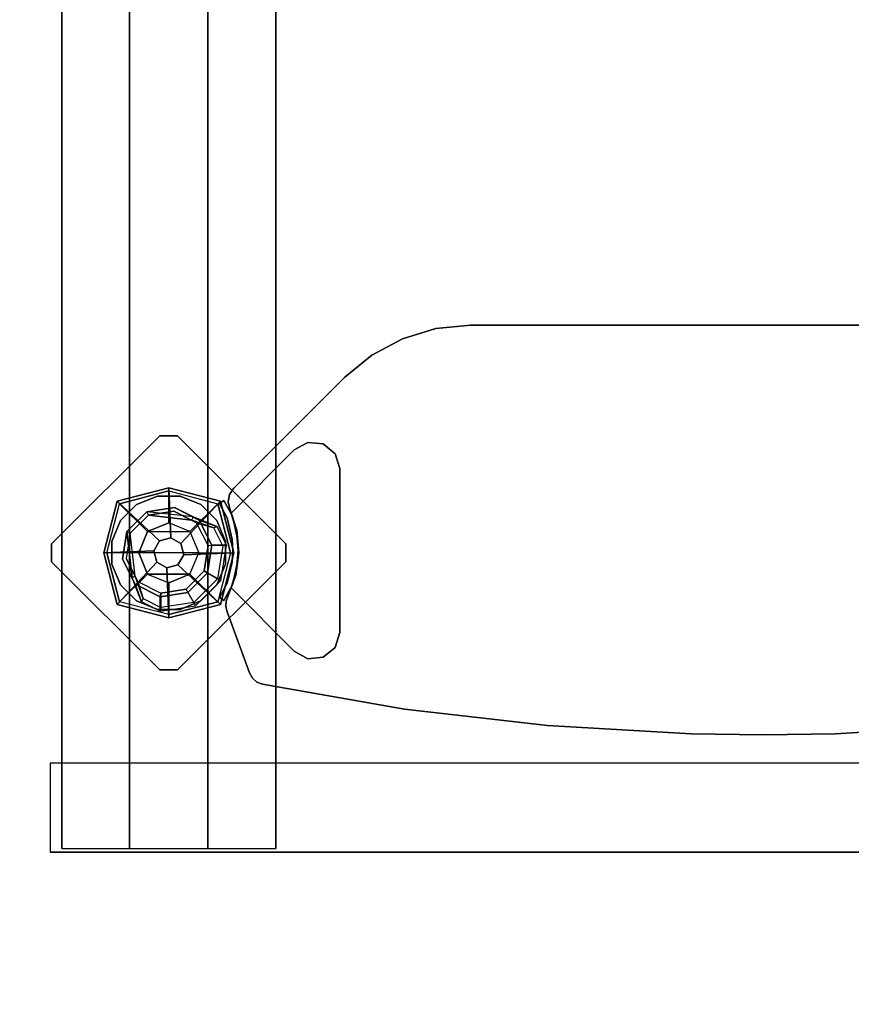
# Model space of a CAD drawing. Units: millimetres. Extents: x -2386 to 3023, y -3777 to 2324.
# Drawn here: x -261 to 206, y -805 to -252 of the extents above; entities that cross this region are included whole.
import ezdxf

# ---------------------------------------------------------------- set-up
doc = ezdxf.new("R2010")
doc.units = ezdxf.units.MM
doc.header["$LTSCALE"] = 0.2
doc.header["$MEASUREMENT"] = 0
doc.header["$PDMODE"] = 1
doc.layers.add('HAGS-Dim Plan', color=7, linetype='Continuous', lineweight=100)
for name, color, linetype in [('HAGS-FOUND', 9, 'Continuous'), ('HAGS1', 7, 'Continuous'), ('HPL-FB', 26, 'Continuous'), ('HPL-Gray-6502', 8, 'Continuous'), ('PL-Black', 250, 'Continuous'), ('ST-Gray-3500', 9, 'Continuous'), ('UM ST', 7, 'Continuous'), ('W-Barkbrun', 32, 'Continuous')]:
    doc.layers.add(name, color=color, linetype=linetype)
doc.styles.get("Standard").update_dxf_attribs({"font": 'g13f12d.shx', "height": 300})
doc.dimstyles.new('HAGS - Dim Plan', dxfattribs={"dimtxt": 300, "dimasz": 200, "dimexe": 0.18, "dimexo": 0.0625, "dimgap": 150, "dimtad": 0, "dimlfac": 0.001, "dimrnd": 0.05, "dimzin": 1, "dimdsep": 46, "dimtxsty": 'Standard', "dimblk": 'HAGS - Dim Plan arrow', "dimcen": 0.1, "dimse1": 1, "dimse2": 1, "dimclrd": 1, "dimadec": 0, "dimazin": 0, "dimtfac": 1, "dimtofl": 0, "dimtmove": 0, "dimatfit": 3, "dimfxl": 1, "dimtolj": 1, "dimtzin": 0, "dimarcsym": 0})

# ---------------------------------------------------------------- blocks, each defined once
blk = doc.blocks.new('HAGS - Dim Plan arrow')
at = {"color": 1, "lineweight": 0}
blk.add_lwpolyline([(0, 0, 0, 0.35, 0), (-1, 0, 0.015, 0.015, 0)], format="xyseb", dxfattribs=at)
blk = doc.blocks.new('*D24')
at = {"layer": 'Defpoints', "color": 0, "transparency": 16777216}
for p in [(-176.97, 2323.88), (2825.97, 2323.88), (156.03, -2244.05)]:
    blk.add_point(p, dxfattribs=at)
at = {"layer": 'HAGS-Dim Plan', "color": 1, "lineweight": -2, "transparency": 16777216}
for p, q in [((2825.97, 2123.88), (2825.97, 542.13)), ((2825.97, -2044.05), (2825.97, -418.1))]:
    blk.add_line(p, q, dxfattribs=at)
at = {"layer": 'HAGS-Dim Plan', "color": 1, "lineweight": -2, "transparency": 16777216, "xscale": 200, "yscale": 200, "zscale": 200}
for p, rotation in [((2825.97, 2323.88), 90), ((2825.97, -2244.05), 270)]:
    blk.add_blockref('HAGS - Dim Plan arrow', p, dxfattribs=dict(at, rotation=rotation))
at = {"layer": 'HAGS-Dim Plan', "color": 0, "transparency": 16777216, "insert": (2825.97, 62.02), "char_height": 300, "attachment_point": 5, "rotation": 90}
blk.add_mtext('\\A1;4.50', dxfattribs=at)
blk = doc.blocks.new('*D25')
at = {"layer": 'Defpoints', "color": 0, "transparency": 16777216}
for p in [(-176.97, 818.78, 1048), (2433, 818.78), (-211.97, -744.05, 1372.28)]:
    blk.add_point(p, dxfattribs=at)
at = {"layer": 'HAGS-Dim Plan', "color": 1, "lineweight": -2, "transparency": 16777216}
for p, q in [((2433, 618.78), (2433, 459.11)), ((2433, -544.05), (2433, -411.12))]:
    blk.add_line(p, q, dxfattribs=at)
at = {"layer": 'HAGS-Dim Plan', "color": 1, "lineweight": -2, "transparency": 16777216, "xscale": 200, "yscale": 200, "zscale": 200}
for p, rotation in [((2433, 818.78), 90), ((2433, -744.05), 270)]:
    blk.add_blockref('HAGS - Dim Plan arrow', p, dxfattribs=dict(at, rotation=rotation))
at = {"layer": 'HAGS-Dim Plan', "color": 0, "transparency": 16777216, "insert": (2433, 23.99), "char_height": 300, "attachment_point": 5, "rotation": 90}
blk.add_mtext('\\A1;1.60', dxfattribs=at)
blk = doc.blocks.new('*D26')
at = {"layer": 'Defpoints', "color": 0, "transparency": 16777216}
for p in [(-2385.5, 448.85), (2117.79, -105.1), (2117.79, -2981.66)]:
    blk.add_point(p, dxfattribs=at)
at = {"layer": 'HAGS-Dim Plan', "color": 1, "lineweight": -2, "transparency": 16777216}
for p, q in [((-2185.5, -2981.66), (-555.29, -2981.66)), ((1917.79, -2981.66), (404.95, -2981.66))]:
    blk.add_line(p, q, dxfattribs=at)
at = {"layer": 'HAGS-Dim Plan', "color": 1, "lineweight": -2, "transparency": 16777216, "xscale": 200, "yscale": 200, "zscale": 200, "rotation": 180}
blk.add_blockref('HAGS - Dim Plan arrow', (-2385.5, -2981.66), dxfattribs=at)
at = {"layer": 'HAGS-Dim Plan', "color": 1, "lineweight": -2, "transparency": 16777216, "xscale": 200, "yscale": 200, "zscale": 200}
blk.add_blockref('HAGS - Dim Plan arrow', (2117.79, -2981.66), dxfattribs=at)
at = {"layer": 'HAGS-Dim Plan', "color": 0, "transparency": 16777216, "insert": (-75.17, -2981.66), "char_height": 300, "attachment_point": 5}
blk.add_mtext('\\A1;4.50', dxfattribs=at)
blk = doc.blocks.new('*D27')
at = {"layer": 'Defpoints', "color": 0, "transparency": 16777216}
for p in [(-881.03, 337.4, 522), (618.53, -218.71, 1786.98), (618.53, -2584.86)]:
    blk.add_point(p, dxfattribs=at)
at = {"layer": 'HAGS-Dim Plan', "color": 1, "lineweight": -2, "transparency": 16777216}
for p, q in [((-681.03, -2584.86), (-596.89, -2584.86)), ((418.53, -2584.86), (273.34, -2584.86))]:
    blk.add_line(p, q, dxfattribs=at)
at = {"layer": 'HAGS-Dim Plan', "color": 1, "lineweight": -2, "transparency": 16777216, "xscale": 200, "yscale": 200, "zscale": 200, "rotation": 180}
blk.add_blockref('HAGS - Dim Plan arrow', (-881.03, -2584.86), dxfattribs=at)
at = {"layer": 'HAGS-Dim Plan', "color": 1, "lineweight": -2, "transparency": 16777216, "xscale": 200, "yscale": 200, "zscale": 200}
blk.add_blockref('HAGS - Dim Plan arrow', (618.53, -2584.86), dxfattribs=at)
at = {"layer": 'HAGS-Dim Plan', "color": 0, "transparency": 16777216, "insert": (-161.78, -2584.86), "char_height": 300, "attachment_point": 5}
blk.add_mtext('\\A1;1.50', dxfattribs=at)
blk = doc.blocks.new('620072')
at = {"layer": 'HAGS-FOUND'}
for points, invisible_edges in [([(-166, 60, -406), (-166, 60, -427), (333.5, 60, -427), (333.5, 60, -406)], 4), ([(333.5, 22, -427), (333.5, 60, -427), (-166, 60, -427), (-166, 22, -427)], 1), ([(-166, 22, -406), (333.5, 22, -406), (333.5, 22, -427), (-166, 22, -427)], 2), ([(333.5, -22, -406), (333.5, 22, -406), (-166, 22, -406), (-166, -22, -406)], 1), ([(-166, -22, -406), (-166, -22, -427), (333.5, -22, -427), (333.5, -22, -406)], 4), ([(333.5, -60, -427), (333.5, -22, -427), (-166, -22, -427), (-166, -60, -427)], 1), ([(-166, -60, -406), (-166, -60, -427), (333.5, -60, -427), (333.5, -60, -406)], 4)]:
    blk.add_3dface(points, dxfattribs=dict(at, invisible_edges=invisible_edges))
blk = doc.blocks.new('620076')
at = {"layer": 'HAGS-FOUND'}
for points in [[(-66.5, -118, -404), (-66.5, -168, -404), (733.5, -168, -404), (733.5, -118, -404)], [(733.5, -168, -424), (733.5, -168, -404), (-66.5, -168, -404), (-66.5, -168, -424)]]:
    blk.add_3dface(points, dxfattribs=at)
blk = doc.blocks.new('620084')
at = {"layer": 'HAGS-FOUND', "color": 7}
for p, q in [((-3.59, 25.92, -396.18), (-17.58, 18.79, -396.18)), ((-3.26, 23.84, -75.98), (-16.09, 17.31, -75.98)), ((11.91, 23.46, -396.18), (-3.59, 25.92, -396.18)), ((10.96, 21.59, -75.98), (-3.26, 23.84, -75.98)), ((23.01, 12.36, -396.18), (11.91, 23.46, -396.18)), ((-17.58, 18.79, -396.18), (-24.7, 4.81, -396.18)), ((-16.09, 17.31, -75.98), (-22.63, 4.48, -75.98)), ((-13.16, 18.8, -75.98), (-14.07, 20.58, -75.98)), ((21.14, 11.41, -75.98), (10.96, 21.59, -75.98)), ((23.39, -2.81, -75.98), (21.14, 11.41, -75.98)), ((25.47, -3.14, -396.18), (23.01, 12.36, -396.18)), ((-24.7, 4.81, -396.18), (-22.25, -10.7, -396.18)), ((-22.63, 4.48, -75.98), (-20.38, -9.74, -75.98)), ((16.86, -15.64, -75.98), (23.39, -2.81, -75.98)), ((18.34, -17.13, -396.18), (25.47, -3.14, -396.18)), ((-22.25, -10.7, -396.18), (-11.15, -21.8, -396.18)), ((-20.38, -9.74, -75.98), (-10.19, -19.93, -75.98)), ((4.03, -22.18, -75.98), (16.86, -15.64, -75.98)), ((20.13, -13.62, -75.98), (18.35, -12.71, -75.98)), ((-11.15, -21.8, -396.18), (4.36, -24.26, -396.18)), ((-10.19, -19.93, -75.98), (4.03, -22.18, -75.98)), ((4.36, -24.26, -396.18), (18.34, -17.13, -396.18))]:
    blk.add_line(p, q, dxfattribs=at)
for points, invisible_edges in [([(-4.98, -65.7, -400.2), (65.73, 5.01, -400.2), (5.02, 65.72, -400.2), (-65.69, -4.99, -400.2)], 5), ([(-4.98, -65.7, -396.2), (65.73, 5.01, -396.2), (5.02, 65.72, -396.2), (-65.69, -4.99, -396.2)], 5), ([(5.02, 65.72, -396.2), (-65.69, -4.99, -396.2), (-65.69, 5.01, -396.2), (-4.98, 65.72, -396.2)], 1), ([(5.02, 65.72, -400.2), (-65.69, -4.99, -400.2), (-65.69, 5.01, -400.2), (-4.98, 65.72, -400.2)], 1), ([(-14.07, 20.58, -0.98), (-14.07, 20.58, -75.98), (-3.59, 25.92, -75.98), (-14.07, 20.58, -0.98)], 1), ([(10.96, 21.59, -75.98), (11.91, 23.46, -75.98), (-14.07, 20.58, -0.98), (-13.16, 18.8, -0.98)], 4), ([(-24.7, 4.81, -75.98), (-24.7, 4.81, -0.98), (-17.58, 18.79, -0.98), (-17.58, 18.79, -75.98)], 2), ([(-22.63, 4.48, -75.98), (-22.63, 4.48, -0.98), (-16.09, 17.31, -0.98), (-16.09, 17.31, -75.98)], 2), ([(-17.58, 18.79, -0.98), (-17.58, 18.79, -75.98), (-14.07, 20.58, -75.98), (-14.07, 20.58, -0.98)], 12), ([(-16.09, 17.31, -0.98), (-16.09, 17.31, -75.98), (-13.16, 18.8, -75.98), (-13.16, 18.8, -0.98)], 8), ([(23.01, 12.36, -75.98), (21.14, 11.41, -75.98), (18.35, -12.71, -0.98), (20.13, -13.62, -0.98)], 4), ([(-22.25, -10.7, -0.98), (-22.25, -10.7, -75.98), (-24.7, 4.81, -75.98), (-24.7, 4.81, -0.98)], 8), ([(-20.38, -9.74, -0.98), (-20.38, -9.74, -75.98), (-22.63, 4.48, -75.98), (-22.63, 4.48, -0.98)], 8), ([(65.73, -4.99, -396.2), (5.02, -65.7, -396.2), (-4.98, -65.7, -396.2), (65.73, 5.01, -396.2)], 4), ([(65.73, -4.99, -400.2), (5.02, -65.7, -400.2), (-4.98, -65.7, -400.2), (65.73, 5.01, -400.2)], 4), ([(20.13, -13.62, -0.98), (25.47, -3.14, -75.98), (20.13, -13.62, -75.98), (20.13, -13.62, -0.98)], 4), ([(-11.15, -21.8, -75.98), (-11.15, -21.8, -0.98), (-22.25, -10.7, -0.98), (-22.25, -10.7, -75.98)], 2), ([(-10.19, -19.93, -75.98), (-10.19, -19.93, -0.98), (-20.38, -9.74, -0.98), (-20.38, -9.74, -75.98)], 2), ([(16.86, -15.64, -75.98), (16.86, -15.64, -0.98), (4.03, -22.18, -0.98), (4.03, -22.18, -75.98)], 2), ([(18.35, -12.71, -75.98), (16.86, -15.64, -75.98), (16.86, -15.64, -0.98), (18.35, -12.71, -0.98)], 4), ([(20.13, -13.62, -75.98), (18.34, -17.13, -75.98), (18.34, -17.13, -0.98), (20.13, -13.62, -0.98)], 12), ([(4.36, -24.26, -75.98), (-11.15, -21.8, -75.98), (-11.15, -21.8, -0.98), (4.36, -24.26, -0.98)], 4), ([(4.03, -22.18, -0.98), (4.03, -22.18, -75.98), (-10.19, -19.93, -75.98), (-10.19, -19.93, -0.98)], 8), ([(18.34, -17.13, -75.98), (4.36, -24.26, -75.98), (4.36, -24.26, -0.98), (18.34, -17.13, -0.98)], 4)]:
    blk.add_3dface(points, dxfattribs=dict(at, invisible_edges=invisible_edges))
for points in [[(-65.69, 5.01, -396.2), (-65.69, 5.01, -400.2), (-4.98, 65.72, -400.2), (-4.98, 65.72, -396.2)], [(-4.98, 65.72, -400.2), (-4.98, 65.72, -396.2), (5.02, 65.72, -396.2), (5.02, 65.72, -400.2)], [(5.02, 65.72, -396.2), (5.02, 65.72, -400.2), (65.73, 5.01, -400.2), (65.73, 5.01, -396.2)], [(-17.58, 18.79, -396.18), (-17.58, 18.79, -75.98), (-3.59, 25.92, -75.98), (-3.59, 25.92, -396.18)], [(-14.07, 20.58, -0.98), (11.91, 23.46, -75.98), (-3.59, 25.92, -75.98), (-14.07, 20.58, -0.98)], [(-13.16, 18.8, -0.98), (10.96, 21.59, -75.98), (-3.26, 23.84, -75.98), (-13.16, 18.8, -0.98)], [(-13.16, 18.8, -0.98), (-3.26, 23.84, -75.98), (-13.16, 18.8, -75.98), (-13.16, 18.8, -0.98)], [(-3.59, 25.92, -75.98), (-3.59, 25.92, -396.18), (11.91, 23.46, -396.18), (11.91, 23.46, -75.98)], [(11.91, 23.46, -396.18), (11.91, 23.46, -75.98), (23.01, 12.36, -75.98), (23.01, 12.36, -396.18)], [(-24.7, 4.81, -75.98), (-24.7, 4.81, -396.18), (-17.58, 18.79, -396.18), (-17.58, 18.79, -75.98)], [(18.35, -12.71, -0.98), (21.14, 11.41, -75.98), (23.39, -2.81, -75.98), (18.35, -12.71, -0.98)], [(20.13, -13.62, -0.98), (23.01, 12.36, -75.98), (25.47, -3.14, -75.98), (20.13, -13.62, -0.98)], [(23.01, 12.36, -75.98), (23.01, 12.36, -396.18), (25.47, -3.14, -396.18), (25.47, -3.14, -75.98)], [(-65.69, -4.99, -400.2), (-65.69, -4.99, -396.2), (-65.69, 5.01, -396.2), (-65.69, 5.01, -400.2)], [(-22.25, -10.7, -396.18), (-22.25, -10.7, -75.98), (-24.7, 4.81, -75.98), (-24.7, 4.81, -396.18)], [(65.73, 5.01, -400.2), (65.73, 5.01, -396.2), (65.73, -4.99, -396.2), (65.73, -4.99, -400.2)], [(-4.98, -65.7, -396.2), (-4.98, -65.7, -400.2), (-65.69, -4.99, -400.2), (-65.69, -4.99, -396.2)], [(65.73, -4.99, -396.2), (65.73, -4.99, -400.2), (5.02, -65.7, -400.2), (5.02, -65.7, -396.2)], [(25.47, -3.14, -396.18), (25.47, -3.14, -75.98), (18.34, -17.13, -75.98), (18.34, -17.13, -396.18)], [(18.35, -12.71, -0.98), (23.39, -2.81, -75.98), (18.35, -12.71, -75.98), (18.35, -12.71, -0.98)], [(-11.15, -21.8, -75.98), (-11.15, -21.8, -396.18), (-22.25, -10.7, -396.18), (-22.25, -10.7, -75.98)], [(4.36, -24.26, -396.18), (4.36, -24.26, -75.98), (-11.15, -21.8, -75.98), (-11.15, -21.8, -396.18)], [(18.34, -17.13, -75.98), (18.34, -17.13, -396.18), (4.36, -24.26, -396.18), (4.36, -24.26, -75.98)], [(5.02, -65.7, -400.2), (5.02, -65.7, -396.2), (-4.98, -65.7, -396.2), (-4.98, -65.7, -400.2)]]:
    blk.add_3dface(points, dxfattribs=at)
at = {"layer": 'UM ST', "color": 7}
for points, invisible_edges in [([(27.04, -18.05, 70.06), (-18.04, 27.03, 70.06), (-6.32, 31.88, 70.06), (31.89, -6.33, 70.06)], 5), ([(27.04, -18.05, 64.06), (-18.04, 27.03, 64.06), (-6.32, 31.88, 64.06), (31.89, -6.33, 64.06)], 5), ([(-18.04, 27.03, 64.06), (-18.04, 27.03, 70.06), (-6.32, 31.88, 70.06), (-6.32, 31.88, 64.06)], 5), ([(-6.32, 31.88, 70.06), (31.89, -6.33, 70.06), (31.89, 6.35, 70.06), (6.36, 31.88, 70.06)], 5), ([(-6.32, 31.88, 64.06), (31.89, -6.33, 64.06), (31.89, 6.35, 64.06), (6.36, 31.88, 64.06)], 5), ([(-6.32, 31.88, 70.06), (-6.32, 31.88, 64.06), (6.36, 31.88, 64.06), (6.36, 31.88, 70.06)], 5), ([(31.89, 6.35, 70.06), (6.36, 31.88, 70.06), (18.07, 27.03, 70.06), (27.04, 18.06, 70.06)], 1), ([(31.89, 6.35, 64.06), (6.36, 31.88, 64.06), (18.07, 27.03, 64.06), (27.04, 18.06, 64.06)], 1), ([(6.36, 31.88, 64.06), (6.36, 31.88, 70.06), (18.07, 27.03, 70.06), (18.07, 27.03, 64.06)], 5), ([(-27.01, 18.06, 64.06), (18.07, -27.01, 64.06), (27.04, -18.05, 64.06), (-18.04, 27.03, 64.06)], 5), ([(-27.01, 18.06, 70.06), (18.07, -27.01, 70.06), (27.04, -18.05, 70.06), (-18.04, 27.03, 70.06)], 5), ([(-27.01, 18.06, 70.06), (-27.01, 18.06, 64.06), (-18.04, 27.03, 64.06), (-18.04, 27.03, 70.06)], 5), ([(18.07, 27.03, 70.06), (18.07, 27.03, 64.06), (27.04, 18.06, 64.06), (27.04, 18.06, 70.06)], 5), ([(-32.84, 4.79, 24.02), (-24.7, 4.81, -0.98), (-17.58, 18.79, -0.98), (-27.49, 15.29, 24.02)], 10), ([(6.36, -31.87, 70.06), (-31.86, 6.35, 70.06), (-27.01, 18.06, 70.06), (18.07, -27.01, 70.06)], 5), ([(6.36, -31.87, 64.06), (-31.86, 6.35, 64.06), (-27.01, 18.06, 64.06), (18.07, -27.01, 64.06)], 5), ([(-31.86, 6.35, 64.06), (-31.86, 6.35, 70.06), (-27.01, 18.06, 70.06), (-27.01, 18.06, 64.06)], 5), ([(-22.63, 4.48, -0.98), (-30.76, 4.46, 24.02), (-25.71, 14.39, 24.02), (-16.09, 17.31, -0.98)], 10), ([(-25.71, 14.39, 24.02), (-27.49, 15.29, 24.02), (-14.07, 20.58, -0.98), (-13.16, 18.8, -0.98)], 4), ([(-27.49, 15.29, 24.02), (-14.07, 20.58, -0.98), (-17.58, 18.79, -0.98), (-27.49, 15.29, 24.02)], 2), ([(-25.71, 14.39, 24.02), (-13.16, 18.8, -0.98), (-16.09, 17.31, -0.98), (-25.71, 14.39, 24.02)], 2), ([(-24.7, 4.81, -0.98), (-22.63, 4.48, -0.98), (-16.09, 17.31, -0.98), (-17.58, 18.79, -0.98)], 14), ([(27.04, 18.06, 64.06), (27.04, 18.06, 70.06), (31.89, 6.35, 70.06), (31.89, 6.35, 64.06)], 5), ([(-32.84, 4.79, 24.02), (-32.84, 4.79, 64.02), (-27.49, 15.29, 64.02), (-27.49, 15.29, 24.02)], 8), ([(-30.76, 4.46, 24.02), (-32.84, 4.79, 24.02), (-27.49, 15.29, 24.02), (-25.71, 14.39, 24.02)], 10), ([(-25.71, 14.39, 24.02), (-25.71, 14.39, 64.02), (-30.76, 4.46, 64.02), (-30.76, 4.46, 24.02)], 8), ([(-31.86, -6.33, 70.06), (-6.32, -31.87, 70.06), (6.36, -31.87, 70.06), (-31.86, 6.35, 70.06)], 5), ([(-31.86, -6.33, 64.06), (-6.32, -31.87, 64.06), (6.36, -31.87, 64.06), (-31.86, 6.35, 64.06)], 5), ([(-31.86, -6.33, 70.06), (-31.86, -6.33, 64.06), (-31.86, 6.35, 64.06), (-31.86, 6.35, 70.06)], 5), ([(31.89, 6.35, 70.06), (31.89, 6.35, 64.06), (31.89, -6.33, 64.06), (31.89, -6.33, 70.06)], 5), ([(-22.25, -10.7, -0.98), (-29.7, -15.05, 24.02), (-32.84, 4.79, 24.02), (-24.7, 4.81, -0.98)], 10), ([(-29.7, -15.05, 64.02), (-29.7, -15.05, 24.02), (-32.84, 4.79, 24.02), (-32.84, 4.79, 64.02)], 2), ([(-29.7, -15.05, 24.02), (-27.83, -14.09, 24.02), (-30.76, 4.46, 24.02), (-32.84, 4.79, 24.02)], 10), ([(-27.83, -14.09, 24.02), (-20.38, -9.74, -0.98), (-22.63, 4.48, -0.98), (-30.76, 4.46, 24.02)], 10), ([(-30.76, 4.46, 64.02), (-30.76, 4.46, 24.02), (-27.83, -14.09, 24.02), (-27.83, -14.09, 64.02)], 2), ([(-20.38, -9.74, -0.98), (-22.25, -10.7, -0.98), (-24.7, 4.81, -0.98), (-22.63, 4.48, -0.98)], 11), ([(-21.96, -3.98, -0.98), (-23.87, -4.6, -0.98), (-25.08, -0.86, -0.98), (-22.98, -0.86, -0.98)], 15), ([(-18.04, -27.01, 70.06), (-27.01, -18.05, 70.06), (-31.86, -6.33, 70.06), (-6.32, -31.87, 70.06)], 4), ([(-18.04, -27.01, 64.06), (-27.01, -18.05, 64.06), (-31.86, -6.33, 64.06), (-6.32, -31.87, 64.06)], 4), ([(-27.01, -18.05, 64.06), (-27.01, -18.05, 70.06), (-31.86, -6.33, 70.06), (-31.86, -6.33, 64.06)], 5), ([(-15.5, -29.25, 24.02), (-11.15, -21.8, -0.98), (-22.25, -10.7, -0.98), (-29.7, -15.05, 24.02)], 10), ([(-10.19, -19.93, -0.98), (-14.54, -27.38, 24.02), (-27.83, -14.09, 24.02), (-20.38, -9.74, -0.98)], 10), ([(-11.15, -21.8, -0.98), (-10.19, -19.93, -0.98), (-20.38, -9.74, -0.98), (-22.25, -10.7, -0.98)], 14), ([(31.89, -6.33, 64.06), (31.89, -6.33, 70.06), (27.04, -18.05, 70.06), (27.04, -18.05, 64.06)], 5), ([(-14.54, -27.38, 24.02), (-15.5, -29.25, 24.02), (-29.7, -15.05, 24.02), (-27.83, -14.09, 24.02)], 10), ([(-15.5, -29.25, 24.02), (-15.5, -29.25, 64.02), (-29.7, -15.05, 64.02), (-29.7, -15.05, 24.02)], 8), ([(-27.83, -14.09, 24.02), (-27.83, -14.09, 64.02), (-14.54, -27.38, 64.02), (-14.54, -27.38, 24.02)], 8), ([(16.86, -15.64, -0.98), (13.94, -25.26, 24.02), (4.01, -30.32, 24.02), (4.03, -22.18, -0.98)], 10), ([(18.34, -17.13, -0.98), (16.86, -15.64, -0.98), (4.03, -22.18, -0.98), (4.36, -24.26, -0.98)], 11), ([(20.13, -13.62, -0.98), (18.35, -12.71, -0.98), (13.94, -25.26, 24.02), (14.84, -27.04, 24.02)], 5), ([(13.94, -25.26, 24.02), (18.35, -12.71, -0.98), (16.86, -15.64, -0.98), (13.94, -25.26, 24.02)], 2), ([(14.84, -27.04, 24.02), (18.34, -17.13, -0.98), (20.13, -13.62, -0.98), (14.84, -27.04, 24.02)], 2), ([(-18.04, -27.01, 70.06), (-18.04, -27.01, 64.06), (-27.01, -18.05, 64.06), (-27.01, -18.05, 70.06)], 5), ([(-11.15, -21.8, -0.98), (-15.5, -29.25, 24.02), (4.34, -32.39, 24.02), (4.36, -24.26, -0.98)], 10), ([(4.01, -30.32, 24.02), (4.03, -22.18, -0.98), (-10.19, -19.93, -0.98), (-14.54, -27.38, 24.02)], 10), ([(4.03, -22.18, -0.98), (4.36, -24.26, -0.98), (-11.15, -21.8, -0.98), (-10.19, -19.93, -0.98)], 10), ([(4.34, -32.39, 24.02), (4.36, -24.26, -0.98), (18.34, -17.13, -0.98), (14.84, -27.04, 24.02)], 10), ([(27.04, -18.05, 70.06), (27.04, -18.05, 64.06), (18.07, -27.01, 64.06), (18.07, -27.01, 70.06)], 5), ([(-6.32, -31.87, 64.06), (-6.32, -31.87, 70.06), (-18.04, -27.01, 70.06), (-18.04, -27.01, 64.06)], 5), ([(4.34, -32.39, 24.02), (4.01, -30.32, 24.02), (-14.54, -27.38, 24.02), (-15.5, -29.25, 24.02)], 11), ([(-14.54, -27.38, 64.02), (-14.54, -27.38, 24.02), (4.01, -30.32, 24.02), (4.01, -30.32, 64.02)], 2), ([(4.01, -30.32, 24.02), (4.01, -30.32, 64.02), (13.94, -25.26, 64.02), (13.94, -25.26, 24.02)], 8), ([(14.84, -27.04, 24.02), (14.84, -27.04, 64.02), (4.34, -32.39, 64.02), (4.34, -32.39, 24.02)], 8), ([(18.07, -27.01, 64.06), (18.07, -27.01, 70.06), (6.36, -31.87, 70.06), (6.36, -31.87, 64.06)], 5), ([(13.94, -25.26, 64.02), (13.94, -25.26, 24.02), (14.84, -27.04, 24.02), (14.84, -27.04, 64.02)], 2), ([(4.34, -32.39, 64.02), (4.34, -32.39, 24.02), (-15.5, -29.25, 24.02), (-15.5, -29.25, 64.02)], 2), ([(6.36, -31.87, 70.06), (6.36, -31.87, 64.06), (-6.32, -31.87, 64.06), (-6.32, -31.87, 70.06)], 5)]:
    blk.add_3dface(points, dxfattribs=dict(at, invisible_edges=invisible_edges))
for points in [[(-30.76, 4.46, 64.02), (-32.84, 4.79, 64.02), (-27.49, 15.29, 64.02), (-25.71, 14.39, 64.02)], [(-27.49, 15.29, 64.02), (-27.49, 15.29, 24.02), (-25.71, 14.39, 24.02), (-25.71, 14.39, 64.02)], [(-29.7, -15.05, 64.02), (-27.83, -14.09, 64.02), (-30.76, 4.46, 64.02), (-32.84, 4.79, 64.02)], [(-14.54, -27.38, 64.02), (-15.5, -29.25, 64.02), (-29.7, -15.05, 64.02), (-27.83, -14.09, 64.02)], [(4.34, -32.39, 64.02), (4.01, -30.32, 64.02), (-14.54, -27.38, 64.02), (-15.5, -29.25, 64.02)], [(13.94, -25.26, 64.02), (14.84, -27.04, 64.02), (4.34, -32.39, 64.02), (4.01, -30.32, 64.02)]]:
    blk.add_3dface(points, dxfattribs=at)
at = {"flags": 3}
for tag, p in [('DATE', (0, 0)), ('ARTNR', (0, -17.5))]:
    blk.add_attdef(tag, p, '', height=15, dxfattribs=at)
blk = doc.blocks.new('8046902')
at = {"layer": 'PL-Black'}
for points in [[(1.11, 8.45, 1441), (0, 36.43, 1418), (-28.96, 28.96, 1414.85), (-5.19, 6.76, 1441)], [(0, 36.43, 1418), (0, 36.43, 1408), (-28.96, 28.96, 1408), (-28.96, 28.96, 1414.85)], [(6.76, 5.19, 1441), (28.96, 28.96, 1414.85), (0, 36.43, 1418), (1.11, 8.45, 1441)], [(28.96, 28.96, 1414.85), (28.96, 28.96, 1408), (0, 36.43, 1408), (0, 36.43, 1418)], [(-5.19, 6.76, 1441), (-28.96, 28.96, 1414.85), (-36.43, 0, 1418), (-8.45, 1.11, 1441)], [(-28.96, 28.96, 1414.85), (-28.96, 28.96, 1408), (-36.43, 0, 1408), (-36.43, 0, 1418)], [(8.45, -1.11, 1441), (36.43, 0, 1418), (28.96, 28.96, 1414.85), (6.76, 5.19, 1441)], [(36.43, 0, 1418), (36.43, 0, 1408), (28.96, 28.96, 1408), (28.96, 28.96, 1414.85)], [(-8.45, 1.11, 1441), (-36.43, 0, 1418), (-28.96, -28.96, 1414.85), (-6.76, -5.19, 1441)], [(5.19, -6.76, 1441), (28.96, -28.96, 1414.85), (36.43, 0, 1418), (8.45, -1.11, 1441)], [(28.96, -28.96, 1414.85), (28.96, -28.96, 1408), (36.43, 0, 1408), (36.43, 0, 1418)], [(-36.43, 0, 1418), (-36.43, 0, 1408), (-28.96, -28.96, 1408), (-28.96, -28.96, 1414.85)], [(-6.76, -5.19, 1441), (-28.96, -28.96, 1414.85), (0, -36.43, 1418), (-1.11, -8.45, 1441)], [(-1.11, -8.45, 1441), (0, -36.43, 1418), (28.96, -28.96, 1414.85), (5.19, -6.76, 1441)], [(-28.96, -28.96, 1414.85), (-28.96, -28.96, 1408), (0, -36.43, 1408), (0, -36.43, 1418)], [(0, -36.43, 1418), (0, -36.43, 1408), (28.96, -28.96, 1408), (28.96, -28.96, 1414.85)]]:
    blk.add_3dface(points, dxfattribs=at)
for points, invisible_edges in [([(1.11, 8.45, 1441), (-5.19, 6.76, 1441), (-8.45, 1.11, 1441), (-6.76, -5.19, 1441)], 8), ([(1.11, 8.45, 1441), (-6.76, -5.19, 1441), (-1.11, -8.45, 1441), (5.19, -6.76, 1441)], 9), ([(1.11, 8.45, 1441), (5.19, -6.76, 1441), (8.45, -1.11, 1441), (6.76, 5.19, 1441)], 1)]:
    blk.add_3dface(points, dxfattribs=dict(at, invisible_edges=invisible_edges))
at = {"layer": 'W-Barkbrun'}
for points in [[(0, 16.82, 1431), (0, 34.7, 1416), (-27.58, 27.58, 1416), (-11.89, 11.89, 1431)], [(27.58, 27.58, 1416), (11.89, 11.89, 1431), (0, 16.82, 1431), (0, 34.7, 1416)], [(-27.58, 27.58, 1416), (-11.89, 11.89, 1431), (-16.82, 0, 1431), (-34.7, 0, 1416)], [(16.82, 0, 1431), (34.7, 0, 1416), (27.58, 27.58, 1416), (11.89, 11.89, 1431)], [(-11.89, 11.89, 1431), (-11.89, -11.89, 1431), (0, -16.82, 1431), (0, 16.82, 1431)], [(0, -16.82, 1431), (0, 16.82, 1431), (11.89, 11.89, 1431), (11.89, -11.89, 1431)], [(-11.89, 11.89, 1431), (-16.82, 0, 1431), (-11.89, -11.89, 1431), (-11.89, 11.89, 1431)], [(11.89, 11.89, 1431), (11.89, -11.89, 1431), (16.82, 0, 1431), (11.89, 11.89, 1431)], [(27.58, -27.58, 1416), (11.89, -11.89, 1431), (16.82, 0, 1431), (34.7, 0, 1416)], [(-16.82, 0, 1431), (-34.7, 0, 1416), (-27.58, -27.58, 1416), (-11.89, -11.89, 1431)], [(-27.58, -27.58, 1416), (-11.89, -11.89, 1431), (0, -16.82, 1431), (0, -34.7, 1416)], [(0, -16.82, 1431), (0, -34.7, 1416), (27.58, -27.58, 1416), (11.89, -11.89, 1431)]]:
    blk.add_3dface(points, dxfattribs=at)
at = {"layer": 'W-Barkbrun', "invisible_edges": 1}
for points in [[(0, 34.7, 1416), (-27.58, 27.58, 1416), (-27.58, 27.58, 70), (0, 34.7, 70)], [(27.58, 27.58, 1416), (0, 34.7, 1416), (0, 34.7, 70), (27.58, 27.58, 70)], [(-27.58, 27.58, 1416), (-34.7, 0, 1416), (-34.7, 0, 70), (-27.58, 27.58, 70)], [(34.7, 0, 1416), (27.58, 27.58, 1416), (27.58, 27.58, 70), (34.7, 0, 70)], [(27.58, -27.58, 1416), (34.7, 0, 1416), (34.7, 0, 70), (27.58, -27.58, 70)], [(-34.7, 0, 1416), (-27.58, -27.58, 1416), (-27.58, -27.58, 70), (-34.7, 0, 70)], [(-27.58, -27.58, 1416), (0, -34.7, 1416), (0, -34.7, 70), (-27.58, -27.58, 70)], [(0, -34.7, 1416), (27.58, -27.58, 1416), (27.58, -27.58, 70), (0, -34.7, 70)]]:
    blk.add_3dface(points, dxfattribs=at)
blk = doc.blocks.new('8045373')
at = {"layer": 'HPL-FB', "invisible_edges": 5}
for points in [[(169.42, 127.79, 21), (169.42, 127.79), (149.91, 125.87), (149.91, 125.87, 21)], [(497.58, 127.79), (497.58, 127.79, 21), (169.42, 127.79, 21), (169.42, 127.79)], [(149.91, 125.87), (149.91, 125.87, 21), (131.15, 120.18, 21), (131.15, 120.18)], [(131.15, 120.18, 21), (131.15, 120.18), (113.86, 110.94), (113.86, 110.94, 21)], [(113.86, 110.94), (113.86, 110.94, 21), (98.71, 98.5, 21), (98.71, 98.5)], [(98.71, 98.5, 21), (98.71, 98.5), (36.25, 36.04), (36.25, 36.04, 21)], [(36.25, 36.04), (36.25, 36.04, 21), (34.03, 32.67, 21), (34.03, 32.67)], [(34.03, 32.67, 21), (34.03, 32.67), (33.32, 28.7), (33.32, 28.7, 21)], [(33.32, 28.7), (33.32, 28.7, 21), (34.24, 24.78, 21), (34.24, 24.78)], [(34.24, 24.78, 21), (34.24, 24.78), (38.23, 12.68), (38.23, 12.68, 21)], [(38.23, 12.68), (38.23, 12.68, 21), (39.39, 0, 21), (39.39, 0)], [(39.39, 0, 21), (39.39, 0), (37.65, -12.62), (37.65, -12.62, 21)], [(37.65, -12.62), (37.65, -12.62, 21), (33.1, -24.51, 21), (33.1, -24.51)], [(32.18, -27.1), (32.18, -27.1, 21), (32, -29.85, 21), (32, -29.85)], [(33.1, -24.51, 21), (33.1, -24.51), (32.18, -27.1), (32.18, -27.1, 21)], [(32, -29.85, 21), (32, -29.85), (32.58, -32.54), (32.58, -32.54, 21)], [(32.58, -32.54), (32.58, -32.54, 21), (45.25, -67.37, 21), (45.25, -67.37)], [(45.25, -67.37, 21), (45.25, -67.37), (46.93, -70.31), (46.93, -70.31, 21)], [(46.93, -70.31), (46.93, -70.31, 21), (49.49, -72.52, 21), (49.49, -72.52)], [(49.49, -72.52, 21), (49.49, -72.52), (52.65, -73.75), (52.65, -73.75, 21)], [(52.65, -73.75, 21), (52.65, -73.75), (132.22, -87.66), (132.22, -87.66, 21)], [(132.22, -87.66), (132.22, -87.66, 21), (212.46, -96.96, 21), (212.46, -96.96)], [(212.46, -96.96, 21), (212.46, -96.96), (293.11, -101.62), (293.11, -101.62, 21)], [(373.89, -101.62), (373.89, -101.62, 21), (454.54, -96.96, 21), (454.54, -96.96)], [(293.11, -101.62), (293.11, -101.62, 21), (333.5, -102.21, 21), (333.5, -102.21)], [(333.5, -102.21, 21), (333.5, -102.21), (373.89, -101.62), (373.89, -101.62, 21)]]:
    blk.add_3dface(points, dxfattribs=at)
at = {"layer": 'HPL-Gray-6502'}
for points, invisible_edges in [([(497.58, 127.79, 21), (169.42, 127.79, 21), (149.91, 125.87, 21), (517.09, 125.87, 21)], 4), ([(497.58, 127.79), (169.42, 127.79), (149.91, 125.87), (517.09, 125.87)], 4), ([(149.91, 125.87, 21), (517.09, 125.87, 21), (535.85, 120.18, 21), (131.15, 120.18, 21)], 5), ([(149.91, 125.87), (517.09, 125.87), (535.85, 120.18), (131.15, 120.18)], 5), ([(535.85, 120.18, 21), (131.15, 120.18, 21), (113.86, 110.94, 21), (553.14, 110.94, 21)], 5), ([(535.85, 120.18), (131.15, 120.18), (113.86, 110.94), (553.14, 110.94)], 5), ([(113.86, 110.94, 21), (553.14, 110.94, 21), (568.29, 98.5, 21), (98.71, 98.5, 21)], 5), ([(113.86, 110.94), (553.14, 110.94), (568.29, 98.5), (98.71, 98.5)], 5), ([(568.29, 98.5, 21), (98.71, 98.5, 21), (36.25, 36.04, 21), (630.75, 36.04, 21)], 5), ([(568.29, 98.5), (98.71, 98.5), (36.25, 36.04), (630.75, 36.04)], 5), ([(630.75, 36.04, 21), (36.25, 36.04, 21), (34.03, 32.67, 21), (632.97, 32.67, 21)], 5), ([(630.75, 36.04), (36.25, 36.04), (34.03, 32.67), (632.97, 32.67)], 5), ([(632.97, 32.67, 21), (34.03, 32.67, 21), (33.32, 28.7, 21), (633.68, 28.7, 21)], 5), ([(632.97, 32.67), (34.03, 32.67), (33.32, 28.7), (633.68, 28.7)], 5), ([(33.32, 28.7, 21), (633.68, 28.7, 21), (632.76, 24.78, 21), (34.24, 24.78, 21)], 5), ([(33.32, 28.7), (633.68, 28.7), (632.76, 24.78), (34.24, 24.78)], 5), ([(632.76, 24.78, 21), (34.24, 24.78, 21), (38.23, 12.68, 21), (628.77, 12.68, 21)], 5), ([(632.76, 24.78), (34.24, 24.78), (38.23, 12.68), (628.77, 12.68)], 5), ([(38.23, 12.68, 21), (628.77, 12.68, 21), (627.61, 0, 21), (39.39, 0, 21)], 5), ([(38.23, 12.68), (628.77, 12.68), (627.61, 0), (39.39, 0)], 5), ([(627.61, 0, 21), (39.39, 0, 21), (37.65, -12.62, 21), (629.36, -12.62, 21)], 5), ([(627.61, 0), (39.39, 0), (37.65, -12.62), (629.36, -12.62)], 5), ([(37.65, -12.62, 21), (629.36, -12.62, 21), (633.9, -24.51, 21), (33.1, -24.51, 21)], 5), ([(37.65, -12.62), (629.36, -12.62), (633.9, -24.51), (33.1, -24.51)], 5), ([(32.18, -27.1, 21), (634.82, -27.1, 21), (635, -29.85, 21), (32, -29.85, 21)], 5), ([(32.18, -27.1), (634.82, -27.1), (635, -29.85), (32, -29.85)], 5), ([(633.9, -24.51, 21), (33.1, -24.51, 21), (32.18, -27.1, 21), (634.82, -27.1, 21)], 5), ([(633.9, -24.51), (33.1, -24.51), (32.18, -27.1), (634.82, -27.1)], 5), ([(635, -29.85, 21), (32, -29.85, 21), (32.58, -32.54, 21), (634.42, -32.54, 21)], 5), ([(635, -29.85), (32, -29.85), (32.58, -32.54), (634.42, -32.54)], 5), ([(32.58, -32.54, 21), (634.42, -32.54, 21), (621.75, -67.37, 21), (45.25, -67.37, 21)], 5), ([(32.58, -32.54), (634.42, -32.54), (621.75, -67.37), (45.25, -67.37)], 5), ([(621.75, -67.37, 21), (45.25, -67.37, 21), (46.93, -70.31, 21), (620.07, -70.31, 21)], 5), ([(621.75, -67.37), (45.25, -67.37), (46.93, -70.31), (620.07, -70.31)], 5), ([(46.93, -70.31, 21), (620.07, -70.31, 21), (617.51, -72.52, 21), (49.49, -72.52, 21)], 5), ([(46.93, -70.31), (620.07, -70.31), (617.51, -72.52), (49.49, -72.52)], 5), ([(617.51, -72.52, 21), (49.49, -72.52, 21), (52.65, -73.75, 21), (614.36, -73.75, 21)], 5), ([(617.51, -72.52), (49.49, -72.52), (52.65, -73.75), (614.36, -73.75)], 5), ([(52.65, -73.75, 21), (614.36, -73.75, 21), (534.78, -87.66, 21), (132.22, -87.66, 21)], 5), ([(52.65, -73.75), (614.36, -73.75), (534.78, -87.66), (132.22, -87.66)], 5), ([(534.78, -87.66, 21), (132.22, -87.66, 21), (212.46, -96.96, 21), (454.54, -96.96, 21)], 5), ([(534.78, -87.66), (132.22, -87.66), (212.46, -96.96), (454.54, -96.96)], 5), ([(212.46, -96.96, 21), (454.54, -96.96, 21), (373.89, -101.62, 21), (293.11, -101.62, 21)], 5), ([(212.46, -96.96), (454.54, -96.96), (373.89, -101.62), (293.11, -101.62)], 5), ([(373.89, -101.62, 21), (293.11, -101.62, 21), (333.5, -102.21, 21)], 1), ([(373.89, -101.62), (293.11, -101.62), (333.5, -102.21)], 1)]:
    blk.add_3dface(points, dxfattribs=dict(at, invisible_edges=invisible_edges))
at = {"layer": 'ST-Gray-3500'}
for points, invisible_edges in [([(78.03, -59.41), (78.03, 62), (70.35, 57.86), (70.35, -55.27)], 5), ([(78.03, -59.41, -3), (78.03, 62, -3), (70.35, 57.86, -3), (70.35, -55.27, -3)], 5), ([(78.03, 62, -3), (78.03, 62), (70.35, 57.86), (70.35, 57.86, -3)], 5), ([(86.71, 61.16), (86.71, 61.16, -3), (78.03, 62, -3), (78.03, 62)], 5), ([(86.71, 61.16), (86.71, -58.58), (78.03, -59.41), (78.03, 62)], 5), ([(86.71, 61.16, -3), (86.71, -58.58, -3), (78.03, -59.41, -3), (78.03, 62, -3)], 5), ([(93.46, -53.05), (93.46, 55.64), (86.71, 61.16), (86.71, -58.58)], 5), ([(93.46, -53.05, -3), (93.46, 55.64, -3), (86.71, 61.16, -3), (86.71, -58.58, -3)], 5), ([(93.46, 55.64, -3), (93.46, 55.64), (86.71, 61.16), (86.71, 61.16, -3)], 5), ([(70.35, 57.86), (70.35, 57.86, -3), (35.07, 22.29, -3), (35.07, 22.29)], 5), ([(70.35, 57.86, -3), (35.07, 22.29, -3), (38.01, 11.98, -3), (70.35, 35.23, -3)], 12), ([(70.35, 57.86), (35.07, 22.29), (38.01, 11.98), (70.35, 35.23)], 12), ([(96, 47.29), (96, -44.71), (93.46, -53.05), (93.46, 55.64)], 4), ([(96, 47.29, -3), (96, -44.71, -3), (93.46, -53.05, -3), (93.46, 55.64, -3)], 4), ([(96, 47.29), (96, 47.29, -3), (93.46, 55.64, -3), (93.46, 55.64)], 5), ([(96, -44.71, -3), (96, -44.71), (96, 47.29), (96, 47.29, -3)], 5), ([(70.35, 1.29), (39, 1.29), (38.01, 11.98), (70.35, 35.23)], 13), ([(70.35, 1.29, -3), (39, 1.29, -3), (38.01, 11.98, -3), (70.35, 35.23, -3)], 13), ([(32.87, 19.57, -3), (35.7, 20.57, -3), (31, 29.33, 2), (28.47, 27.72, 2)], 1), ([(32.87, 19.57, 147), (35.7, 20.57, 147), (31, 29.33, 142), (28.47, 27.72, 142)], 1), ([(28.47, 27.72, 2), (28.47, 27.72, 142), (32.87, 19.57, 147), (32.87, 19.57, -3)], 4), ([(35.7, 20.57, -3), (35.7, 20.57, 147), (31, 29.33, 142), (31, 29.33, 2)], 1), ([(35.07, 22.29, -3), (35.07, 22.29), (38.01, 11.98), (38.01, 11.98, -3)], 5), ([(38.63, 7.83, -3), (35.65, 7.49, -3), (32.87, 19.57, -3), (35.7, 20.57, -3)], 5), ([(38.63, 7.83, 147), (35.65, 7.49, 147), (32.87, 19.57, 147), (35.7, 20.57, 147)], 5), ([(32.87, 19.57, 147), (32.87, 19.57, -3), (35.65, 7.49, -3), (35.65, 7.49, 147)], 5), ([(38.63, 7.83, 147), (38.63, 7.83, -3), (35.7, 20.57, -3), (35.7, 20.57, 147)], 5), ([(38.01, 11.98), (38.01, 11.98, -3), (39, 1.29, -3), (39, 1.29)], 5), ([(36, 1.29, -3), (39, 1.29, -3), (38.63, 7.83, -3), (35.65, 7.49, -3)], 5), ([(36, 1.29, 147), (39, 1.29, 147), (38.63, 7.83, 147), (35.65, 7.49, 147)], 5), ([(35.65, 7.49, -3), (35.65, 7.49, 147), (36, 1.29, 147), (36, 1.29, -3)], 5), ([(39, 1.29, -3), (39, 1.29, 147), (38.63, 7.83, 147), (38.63, 7.83, -3)], 5), ([(36, 1.29, 147), (36, 1.29, -3), (35.65, -5.24, -3), (35.65, -5.24, 147)], 5), ([(38.63, -5.24, -3), (35.65, -5.24, -3), (36, 1.29, -3), (39, 1.29, -3)], 5), ([(38.63, -5.24, 147), (35.65, -5.24, 147), (36, 1.29, 147), (39, 1.29, 147)], 5), ([(38.01, -9.39, -3), (70.35, -32.64, -3), (70.35, 1.29, -3), (39, 1.29, -3)], 7), ([(38.01, -9.39), (70.35, -32.64), (70.35, 1.29), (39, 1.29)], 7), ([(39, 1.29, -3), (39, 1.29), (38.01, -9.39), (38.01, -9.39, -3)], 5), ([(38.63, -5.24, 147), (38.63, -5.24, -3), (39, 1.29, -3), (39, 1.29, 147)], 5), ([(35.65, -5.24, -3), (35.65, -5.24, 147), (32.87, -16.98, 147), (32.87, -16.98, -3)], 5), ([(32.87, -16.98, -3), (35.7, -17.98, -3), (38.63, -5.24, -3), (35.65, -5.24, -3)], 5), ([(32.87, -16.98, 147), (35.7, -17.98, 147), (38.63, -5.24, 147), (35.65, -5.24, 147)], 5), ([(35.7, -17.98, -3), (35.7, -17.98, 147), (38.63, -5.24, 147), (38.63, -5.24, -3)], 5), ([(70.35, -55.27), (35.07, -19.71), (38.01, -9.39), (70.35, -32.64)], 12), ([(70.35, -55.27, -3), (35.07, -19.71, -3), (38.01, -9.39, -3), (70.35, -32.64, -3)], 12), ([(38.01, -9.39), (38.01, -9.39, -3), (35.07, -19.71, -3), (35.07, -19.71)], 5), ([(32.87, -16.98, 147), (32.87, -16.98, -3), (28.47, -25.13, 2), (28.47, -25.13, 142)], 1), ([(31, -26.74, 2), (28.47, -25.13, 2), (32.87, -16.98, -3), (35.7, -17.98, -3)], 4), ([(31, -26.74, 142), (28.47, -25.13, 142), (32.87, -16.98, 147), (35.7, -17.98, 147)], 4), ([(31, -26.74, 142), (31, -26.74, 2), (35.7, -17.98, -3), (35.7, -17.98, 147)], 4), ([(35.07, -19.71), (35.07, -19.71, -3), (70.35, -55.27, -3), (70.35, -55.27)], 5), ([(93.46, -53.05), (93.46, -53.05, -3), (96, -44.71, -3), (96, -44.71)], 5), ([(86.71, -58.58, -3), (86.71, -58.58), (93.46, -53.05), (93.46, -53.05, -3)], 5), ([(70.35, -55.27, -3), (70.35, -55.27), (78.03, -59.41), (78.03, -59.41, -3)], 5), ([(78.03, -59.41), (78.03, -59.41, -3), (86.71, -58.58, -3), (86.71, -58.58)], 5)]:
    blk.add_3dface(points, dxfattribs=dict(at, invisible_edges=invisible_edges))
for points in [[(31, 29.33, 142), (31, 29.33, 2), (28.47, 27.72, 2), (28.47, 27.72, 142)], [(28.47, -25.13, 2), (28.47, -25.13, 142), (31, -26.74, 142), (31, -26.74, 2)]]:
    blk.add_3dface(points, dxfattribs=at)
at = {"flags": 3}
blk.add_attdef('ARTNR', (0, -17.5), '', height=15, dxfattribs=at)

msp = doc.modelspace()

# ---------------------------------------------------------------- block references
msp.add_blockref('8045373', (-176.974, -551.651, 550))
at = {"rotation": 90}
msp.add_blockref('8046902', (-176.974, -551.651), dxfattribs=at)
at = {"layer": 'HAGS-FOUND', "rotation": 90}
msp.add_blockref('620072', (-176.974, -551.651), dxfattribs=at)
at = {"layer": 'HAGS-FOUND'}
msp.add_blockref('620076', (-176.974, -551.651), dxfattribs=at)
at = {"layer": 'HAGS1', "rotation": 90}
msp.add_blockref('620084', (-176.974, -551.651), dxfattribs=at)

# ---------------------------------------------------------------- dimensions: what is measured, and where the dimension line sits
at = {"layer": 'HAGS-Dim Plan'}
for base, p1, p2, angle, text, picture, middle in [((2825.969, 2323.877), (156.026, -2244.046), (-176.974, 2323.877), 90, '4.50', '*D24', (2825.969, 62.017)), ((2432.999, 818.781), (-211.974, -744.046, 1372.275), (-176.974, 818.781, 1048), 90, '1.60', '*D25', (2432.999, 23.993)), ((2117.791, -2981.656), (-2385.502, 448.849), (2117.791, -105.098), 180, '4.50', '*D26', (-75.172, -2981.656)), ((618.526, -2584.863), (-881.027, 337.402, 521.995), (618.526, -218.706, 1786.98), 180, '1.50', '*D27', (-161.775, -2584.863))]:
    dim = msp.add_linear_dim(base=base, p1=p1, p2=p2, angle=angle, text=text, dimstyle='HAGS - Dim Plan', override={"dimpost": 'm'}, dxfattribs=at)
    dim.commit()
    dim.dimension.update_dxf_attribs({"geometry": picture, "text_midpoint": middle, "dimtype": 160})

doc.saveas('drawing.dxf')
